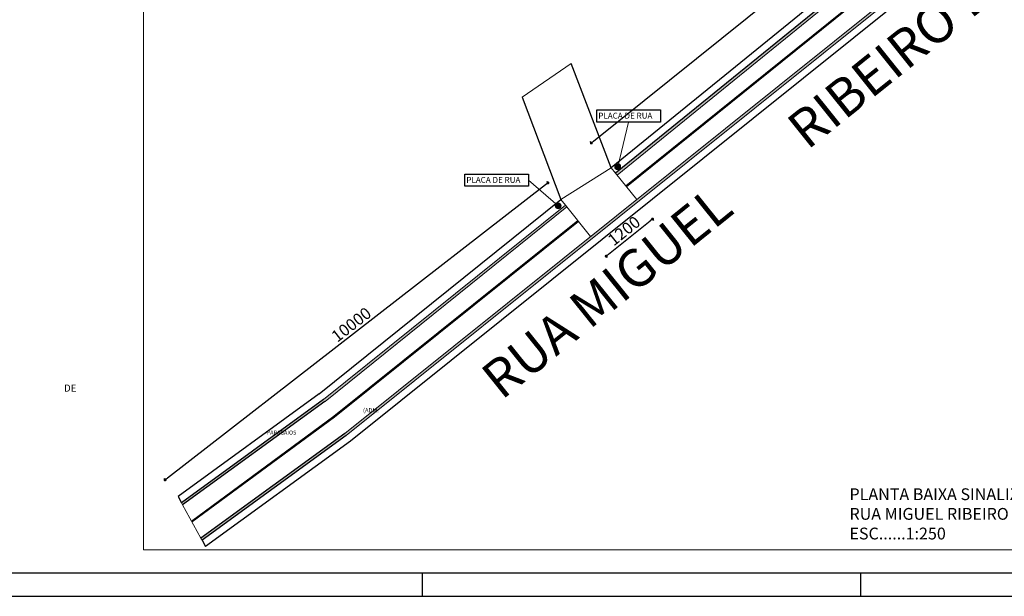
# Model space of a CAD drawing. Extents: x 126 to 321938, y -213385 to 61.
# Drawn here: x 301660 to 305837, y -213385 to -210939 of the extents above; entities that cross this region are included whole.
import ezdxf
from ezdxf.enums import TextEntityAlignment as Align

# ---------------------------------------------------------------- set-up
doc = ezdxf.new("R2010")
doc.units = 0
doc.header["$LTSCALE"] = 10
doc.header["$MEASUREMENT"] = 0
doc.linetypes.add('LIN0', pattern=[0])
doc.layers.get('0').update_dxf_attribs({"linetype": 'CONTINUOUS'})
doc.layers.get('DEFPOINTS').update_dxf_attribs({"linetype": 'CONTINUOUS'})
for name, color, linetype in [('01', 1, 'CONTINUOUS'), ('02', 2, 'CONTINUOUS'), ('04', 4, 'CONTINUOUS'), ('100-Títulos', 2, 'CONTINUOUS'), ('FOLHA', 7, 'LIN0'), ('PENA 01', 1, 'CONTINUOUS'), ('TEXTO', 3, 'CONTINUOUS')]:
    doc.layers.add(name, color=color, linetype=linetype)
doc.layers.add('SINALIZAÇAO', color=2, linetype='CONTINUOUS', lineweight=0)
doc.layers.add('Texto 1 5_000', color=4, linetype='CONTINUOUS', lineweight=0)
doc.styles.add('ROMANS', font='arial.ttf')
doc.styles.get("Standard").update_dxf_attribs({"font": 'arial.ttf'})
doc.styles.add('Style-INTL_ENGINEERING', font='arial.ttf')
doc.dimstyles.new('1-250', dxfattribs={"dimscale": 50, "dimtxt": 1, "dimasz": 0.25, "dimexe": 0.15, "dimexo": 0.1, "dimgap": 0.09, "dimtad": 1, "dimdec": 0, "dimlfac": 5, "dimzin": 12, "dimtxsty": 'Standard', "dimblk": 'DOT', "dimcen": 1, "dimclrd": 1, "dimclre": 1, "dimclrt": 3, "dimadec": 0, "dimazin": 0, "dimtfac": 1, "dimtdec": 0, "dimtix": 1, "dimtmove": 1, "dimatfit": 3, "dimldrblk": 'DOT', "dimfxl": 0, "dimarcsym": 0})
pattern_1 = [(50, (0, 0), (17.93150457, -1.5688034), [1.875, -20.625]), (355, (0, 0), (-3.4687833, 18.8048033), [1.5, -16.5]), (100.4514445, (1.494, -0.13), (14.4627212, 17.2359998), [1.5935048, -17.5285528]), (46.1842, (0, 5), (26.6810333, -4.137982), [2.8125, -30.9375]), (96.6356355, (2.223, 4.655), (23.3665486, 24.352965), [2.3902585, -26.292844]), (351.184164, (0, 5), (23.3665486, 24.352965), [2.25, -24.75]), (21, (2.5, 3.75), (14.9226763, -10.06547227), [1.875, -20.625]), (326, (2.5, 3.75), (6.0828833, 18.1287511), [1.5, -16.5]), (71.451445, (3.744, 2.911), (21.0055594, 8.0632788), [1.59350475, -17.5285528]), (37.5, (0, 0), (0.30399638, 8.32234635), [0, -16.3, 0, -16.75, 0, -16.5625]), (7.5, (0, 0), (6.57673844, 9.8602928), [0, -9.55, 0, -15.925, 0, -6.3125]), (327.5, (-5.575, 0), (13.3455609, -0.56387179), [0, -6.25, 0, -19.5, 0, -25.875]), (317.5, (-8.075, 0), (14.57965423, 2.50262456), [0, -8.125, 0, -12.95, 0, -18.375])]

# ---------------------------------------------------------------- blocks, each defined once
blk = doc.blocks.new('_Dot')
at = {"color": 0, "linetype": 'ByBlock', "lineweight": -2}
blk.add_line((-0.5, 0), (-1, 0), dxfattribs=at)
at = {"color": 0, "linetype": 'ByBlock', "const_width": 0.5}
blk.add_lwpolyline([(-0.25, 0, 1), (0.25, 0, 1)], format="xyb", close=True, dxfattribs=at)
blk = doc.blocks.new('*D293')
at = {"layer": 'DEFPOINTS', "color": 0, "transparency": 16777216}
for p in [(303956, -211702.5), (302277.2, -212890.9), (302332.1, -212961.6)]:
    blk.add_point(p, dxfattribs=at)
at = {"layer": 'SINALIZAÇAO', "color": 1, "lineweight": -2, "transparency": 16777216}
for p, q in [((303891.3, -211639.4), (302287.1, -212883.2)), ((303904.2, -211635.7), (303896.5, -211625.8)), ((302280.3, -212894.8), (302272.6, -212885))]:
    blk.add_line(p, q, dxfattribs=at)
at = {"layer": 'SINALIZAÇAO', "color": 1, "lineweight": -2, "transparency": 16777216, "xscale": 12.5, "yscale": 12.5, "zscale": 12.5}
for p, rotation in [((303901.1, -211631.7), 37.79028661426385), ((302277.2, -212890.9), 217.7902866142639)]:
    blk.add_blockref('_Dot', p, dxfattribs=dict(at, rotation=rotation))
at = {"layer": 'SINALIZAÇAO', "color": 3, "transparency": 16777216, "insert": (303070.8, -212237.6), "char_height": 50, "attachment_point": 5, "rotation": 37.7903}
blk.add_mtext('10000', dxfattribs=at)
blk = doc.blocks.new('*D294')
at = {"layer": 'DEFPOINTS', "color": 0, "transparency": 16777216}
for p in [(304284.5, -211709.7), (304344.7, -211784.7), (304088, -211867.1)]:
    blk.add_point(p, dxfattribs=at)
at = {"layer": 'SINALIZAÇAO', "color": 1, "lineweight": -2, "transparency": 16777216}
for p, q in [((304341.5, -211780.8), (304349.4, -211790.6)), ((304157.9, -211934.4), (304334.9, -211792.5)), ((304145, -211938.3), (304152.9, -211948))]:
    blk.add_line(p, q, dxfattribs=at)
at = {"layer": 'SINALIZAÇAO', "color": 1, "lineweight": -2, "transparency": 16777216, "xscale": 12.5, "yscale": 12.5, "zscale": 12.5}
for p, rotation in [((304344.7, -211784.7), 38.70669958511458), ((304148.2, -211942.2), 218.7066995851146)]:
    blk.add_blockref('_Dot', p, dxfattribs=dict(at, rotation=rotation))
at = {"layer": 'SINALIZAÇAO', "color": 3, "transparency": 16777216, "insert": (304227.6, -211840), "char_height": 50, "attachment_point": 5, "rotation": 38.7067}
blk.add_mtext('1200', dxfattribs=at)
blk = doc.blocks.new('*D295')
at = {"layer": 'DEFPOINTS', "color": 0, "transparency": 16777216}
for p in [(308414.8, -207984.6), (308498.8, -208089.2), (304168.8, -211567.1)]:
    blk.add_point(p, dxfattribs=at)
at = {"layer": 'SINALIZAÇAO', "color": 1, "lineweight": -2, "transparency": 16777216}
for p, q in [((308417.9, -207988.5), (308410.1, -207978.8)), ((304094.6, -211454.7), (308405.1, -207992.5)), ((304088, -211466.4), (304080.2, -211456.7))]:
    blk.add_line(p, q, dxfattribs=at)
at = {"layer": 'SINALIZAÇAO', "color": 1, "lineweight": -2, "transparency": 16777216, "xscale": 12.5, "yscale": 12.5, "zscale": 12.5}
for p, rotation in [((308414.8, -207984.6), 38.77197255700086), ((304084.9, -211462.5), 218.7719725570009)]:
    blk.add_blockref('_Dot', p, dxfattribs=dict(at, rotation=rotation))
at = {"layer": 'SINALIZAÇAO', "color": 3, "transparency": 16777216, "insert": (306231, -209700.2), "char_height": 50, "attachment_point": 5, "rotation": 38.772}
blk.add_mtext('23350', dxfattribs=at)

msp = doc.modelspace()

# ---------------------------------------------------------------- hatches: boundary and pattern name
at = {"layer": 'SINALIZAÇAO'}
h = msp.add_hatch(dxfattribs=at)
h.set_pattern_fill('AR-CONC', color=1, scale=2.5)
h.set_pattern_definition(pattern_1)
h.paths.add_polyline_path([(307555.72, -208870.47), (307549.34, -208862.77), (304187.71, -211590.35), (304194.01, -211598.12)])
h = msp.add_hatch(dxfattribs=at)
h.set_pattern_fill('AR-CONC', color=1, scale=2.5)
h.set_pattern_definition(pattern_1)
h.paths.add_polyline_path([(305347.21, -210858.1), (305339.26, -210851.65), (304660.27, -211395.76), (304667.71, -211402.61)])
h = msp.add_hatch(dxfattribs=at)
h.set_pattern_fill('AR-CONC', color=1, scale=2.5)
h.set_pattern_definition(pattern_1)
h.paths.add_polyline_path([(304667.71, -211402.61), (304660.27, -211395.76), (304067.71, -211870.6), (304073.14, -211879.06)])
h = msp.add_hatch(color=1, dxfattribs=at)
h.dxf.hatch_style = 1
h.paths.add_polyline_path([(304209.33, -211562.91, 1), (304184.33, -211562.91, 1)])
h = msp.add_hatch(dxfattribs=at)
h.set_pattern_fill('AR-CONC', color=1, scale=2.5)
h.set_pattern_definition(pattern_1)
h.paths.add_polyline_path([(303981.05, -211733.64), (303974.8, -211725.84), (302949.42, -212550.66), (302346.65, -212988.15), (302351.5, -212996.98), (302955.5, -212558.6)])
h = msp.add_hatch(color=1, dxfattribs=at)
h.dxf.hatch_style = 1
h.paths.add_polyline_path([(303956.79, -211728.82, 1), (303931.79, -211728.82, 1)])
h = msp.add_hatch(dxfattribs=at)
h.set_pattern_fill('AR-CONC', color=1, scale=2.5)
h.set_pattern_definition(pattern_1)
h.paths.add_polyline_path([(304073.14, -211879.06), (304067.71, -211870.6), (303038.92, -212695.01), (302428.96, -213138.15), (302433.81, -213146.98), (303044.99, -212702.96)])

# ---------------------------------------------------------------- linework, layer by layer
at = {"layer": '01'}
for p, q in [((307549.42, -208862.71, 0), (304187.71, -211590.35, 0)), ((302949.42, -212550.66, 0), (302346.65, -212988.15, 0)), ((302955.3, -212558.75, 0), (302351.5, -212996.98, 0)), ((303038.92, -212695.01, 0), (302428.96, -213138.15, 0)), ((303044.99, -212702.96, 0), (302433.81, -213146.98, 0))]:
    msp.add_line(p, q, dxfattribs=at)
at = {"layer": '02'}
for p, q in [((307530.52, -208839.41, 0), (304168.8, -211567.06, 0)), ((307736.96, -208981.53, 0), (303063.2, -212726.82, 0)), ((304168.8, -211567.06, 0), (303999.72, -211125.46, 0)), ((303791.22, -211267.48, 0), (303955.99, -211702.46, 0)), ((302931.2, -212526.82, 0), (303955.99, -211702.46, 0)), ((302931.2, -212526.82, 0), (302332.1, -212961.64, 0)), ((303063.2, -212726.82, 0), (302448.36, -213173.49, 0)), ((302332.1, -212961.64, 0), (302346.65, -212988.15, 0)), ((302433.81, -213146.98, 0), (302448.36, -213173.49, 0))]:
    msp.add_line(p, q, dxfattribs=at)
at = {"layer": 'FOLHA', "color": 6}
msp.add_line((299786.06, -213284.78, 0), (308846.82, -213284.78, 0), dxfattribs=at)
at = {"layer": 'FOLHA'}
for p, q in [((303366.82, -213284.78, 0), (303366.82, -213384.78, 0)), ((305226.82, -213284.78, 0), (305226.82, -213384.78, 0)), ((299536.06, -213384.78, 0), (308946.82, -213384.78, 0))]:
    msp.add_line(p, q, dxfattribs=at)
at = {"layer": 'PENA 01'}
for points in [[(304107.87, -211321.74), (304378.39, -211321.74), (304378.39, -211373.33), (304107.87, -211373.33)], [(303547.93, -211594.01), (303818.46, -211594.01), (303818.46, -211645.6), (303547.93, -211645.6)]]:
    msp.add_lwpolyline(points, close=True, dxfattribs=at)
at = {"layer": 'SINALIZAÇAO', "color": 1}
for p, q in [((307555.72, -208870.47, 0), (304194.01, -211598.12, 0)), ((307625.96, -208910.73, 0), (304231.4, -211644.18, 0)), ((307627.83, -208911.8, 0), (304232.65, -211645.74, 0)), ((307628.76, -208912.33, 0), (304233.28, -211646.52, 0)), ((307630.62, -208913.4, 0), (304234.53, -211648.08, 0)), ((307704.9, -208955.96, 0), (303038.92, -212695.01, 0)), ((307711.15, -208963.77, 0), (303044.99, -212702.96, 0)), ((303999.72, -211125.46, 0), (303791.22, -211267.48, 0)), ((304243.13, -211373.33), (304196.83, -211562.91)), ((303955.99, -211702.46, 0), (304168.8, -211567.06, 0)), ((304187.71, -211590.35, 0), (304168.8, -211567.06, 0)), ((304187.71, -211590.35, 0), (304278.22, -211701.91, 0)), ((303818.46, -211619.8), (303944.29, -211728.82)), ((302949.42, -212550.66, 0), (303974.8, -211725.84, 0)), ((302955.69, -212558.45, 0), (303981.06, -211733.63, 0)), ((303974.8, -211725.84, 0), (303955.99, -211702.46, 0)), ((303974.8, -211725.84, 0), (304081.77, -211859.33, 0)), ((302992.56, -212620.92, 0), (304027.49, -211791.59, 0)), ((302993.78, -212622.51, 0), (304028.74, -211793.15, 0)), ((302994.39, -212623.3, 0), (304029.36, -211793.93, 0)), ((302995.6, -212624.89, 0), (304030.62, -211795.49, 0)), ((302992.56, -212620.92, 0), (302388.75, -213065.55, 0)), ((302993.78, -212622.51, 0), (302389.93, -213067.16, 0)), ((302994.39, -212623.3, 0), (302390.53, -213067.97, 0)), ((302995.6, -212624.89, 0), (302391.71, -213069.58, 0)), ((302351.5, -212996.98, 0), (302346.65, -212988.15, 0)), ((302428.96, -213138.15, 0), (302351.5, -212996.98, 0)), ((302433.81, -213146.98, 0), (302428.96, -213138.15, 0))]:
    msp.add_line(p, q, dxfattribs=at)
at = {"layer": 'SINALIZAÇAO', "color": 1, "elevation": 0}
msp.add_lwpolyline([(307067.25, -213187.92), (302185.23, -213187.92), (302185.23, -210880.05)], dxfattribs=at)
at = {"layer": 'SINALIZAÇAO', "color": 1}
for centre in [(304196.83, -211562.91), (303944.29, -211728.82)]:
    msp.add_circle(centre, 12.5, dxfattribs=at)

# ---------------------------------------------------------------- texts
at = {"layer": '04', "insert": (305180.02, -212926.89), "char_height": 50, "width": 2025.8375, "attachment_point": 1}
msp.add_mtext('PLANTA BAIXA SINALIZAÇÃO HORIZONTAL E VERTICAL\\PRUA MIGUEL RIBEIRO DE CAMPOS\\PESC......1:250', dxfattribs=at)
at = {"layer": '100-Títulos', "char_height": 25, "width": 335.137, "attachment_point": 1}
for insert in [(304114.76, -211334.08), (303554.83, -211606.35)]:
    msp.add_mtext('PLACA DE RUA', dxfattribs=dict(at, insert=insert))
at = {"layer": 'TEXTO', "color": 3, "attachment_point": 1, "style": 'ROMANS'}
for s, insert, char_height, width in [('\\pi45.601;{\\fComic Sans MS|b1|i0|c0|p66;PREFEITURA MUNICIPAL \\P\\pi151.12;DE PAPAGAIOS\\P\\pi193.39;\\H0.6x;(ADM. 2017-2020)}', (297314.94, -212386.86), 30, 620.9304), ('\\pi50.272;{\\fComic Sans MS|b1|i0|c0|p66;AV.FRANCISCO VALADARES DA FONSECA, Nº250-VASCO LORES \\P\\pi333.51;-PAPAGAIOS - MG}', (297030.49, -212625.25, 0), 17, 891.3309)]:
    msp.add_mtext(s, dxfattribs=dict(at, insert=insert, char_height=char_height, width=width))
at = {"layer": 'Texto 1 5_000', "color": 4, "linetype": 'Continuous', "lineweight": 13, "style": 'Style-INTL_ENGINEERING'}
for s, rotation, p in [('RIBEIRO DE CAMPOS', 38.74656, (306635.3, -210183.58, 0)), ('RUA MIGUEL ', 38.81361, (304734.84, -211726.45, 0))]:
    msp.add_text(s, height=159.996, rotation=rotation, dxfattribs=at).set_placement(p, align=Align.RIGHT)

# ---------------------------------------------------------------- dimensions: what is measured, and where the dimension line sits
at = {"layer": 'SINALIZAÇAO', "color": 1}
for p1, p2, distance, text, picture, middle in [((304168.8, -211567.06, 0), (308498.76, -208089.17, 0), 134.06, '23350', '*D295', (306231.02, -209700.17, 0)), ((303955.99, -211702.46, 0), (302332.1, -212961.64, 0), -89.53, '10000', '*D293', (303070.79, -212237.57, 0)), ((304088.03, -211867.13, 0), (304284.52, -211709.67, 0), -96.18, '1200', '*D294', (304227.64, -211840.03, 0))]:
    dim = msp.add_aligned_dim(p1=p1, p2=p2, distance=distance, text=text, dimstyle='1-250', dxfattribs=at)
    dim.commit()
    dim.dimension.update_dxf_attribs({"geometry": picture, "text_midpoint": middle})

doc.saveas('drawing.dxf')
